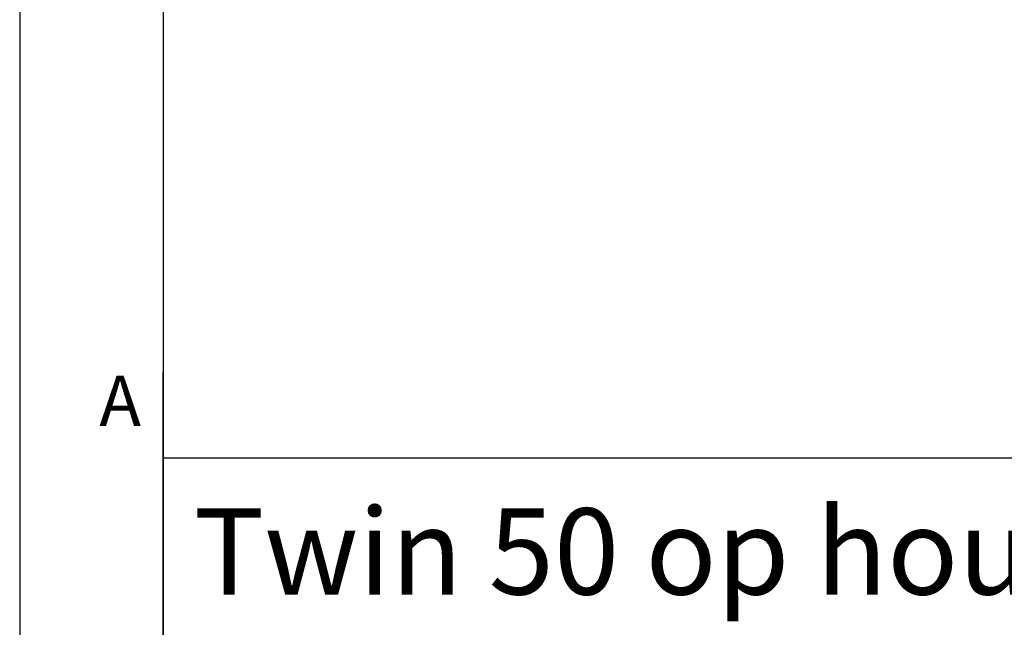
# Model space of a CAD drawing. Units: millimetres. Extents: x 4169 to 5219, y -9020 to -7535.
# Drawn here: x 4169 to 4512, y -8849 to -8637 of the extents above; entities that cross this region are included whole.
import ezdxf

# ---------------------------------------------------------------- set-up
doc = ezdxf.new("R2010")
doc.units = ezdxf.units.MM
doc.header["$LTSCALE"] = 1.2
doc.linetypes.add('CONTINOUS', pattern=[0])
doc.layers.add('kader', color=7, linetype='Continuous')
doc.styles.add('TEKST', font='ARIAL.TTF')

# ---------------------------------------------------------------- blocks, each defined once
blk = doc.blocks.new('A4_r')
at = {"layer": 'kader'}
for p, q in [((10, 10), (10, 52)), ((200, 46), (10, 46))]:
    blk.add_line(p, q, dxfattribs=at)
for points in [[(0, 0), (210, 0), (210, 297), (0, 297)], [(10, 10), (200, 10), (200, 287), (10, 287)]]:
    blk.add_lwpolyline(points, close=True, dxfattribs=at)
at = {"layer": 'kader', "insert": (7, 50), "char_height": 3.5, "width": 9.1272, "attachment_point": 5}
blk.add_mtext('{\\fTimes New Roman|b0|i0|c0|p18;A}', dxfattribs=at)
at = {"layer": 'kader', "color": 3, "style": 'TEKST'}
for tag, p, height in [('DATUM', (173.68, 41.75), 2.5), ('TITEL', (12.134, 36.517), 6), ('SCHAAL', (176.046, 35.75), 2.5), ('I.O.V.', (124, 29.75), 2.5), ('NAAM', (181.818, 29.75), 2.5), ('A4', (178.01, 23.74), 2.5), ('NR', (157.225, 13), 3.5)]:
    blk.add_attdef(tag, p, '', height=height, dxfattribs=at)

msp = doc.modelspace()

# ---------------------------------------------------------------- block references
at = {"layer": 'kader', "color": 2, "linetype": 'CONTINOUS'}
ref = msp.add_blockref('A4_r', (4168.75, -9020), dxfattribs=dict(at, xscale=5, yscale=5, zscale=5))
ref.add_attrib('TITEL', 'Twin 50 op houten raam kabelgeleiding', (4229.42, -8837.41), dxfattribs={"color": 3, "height": 30, "style": 'TEKST'})

doc.saveas('drawing.dxf')
